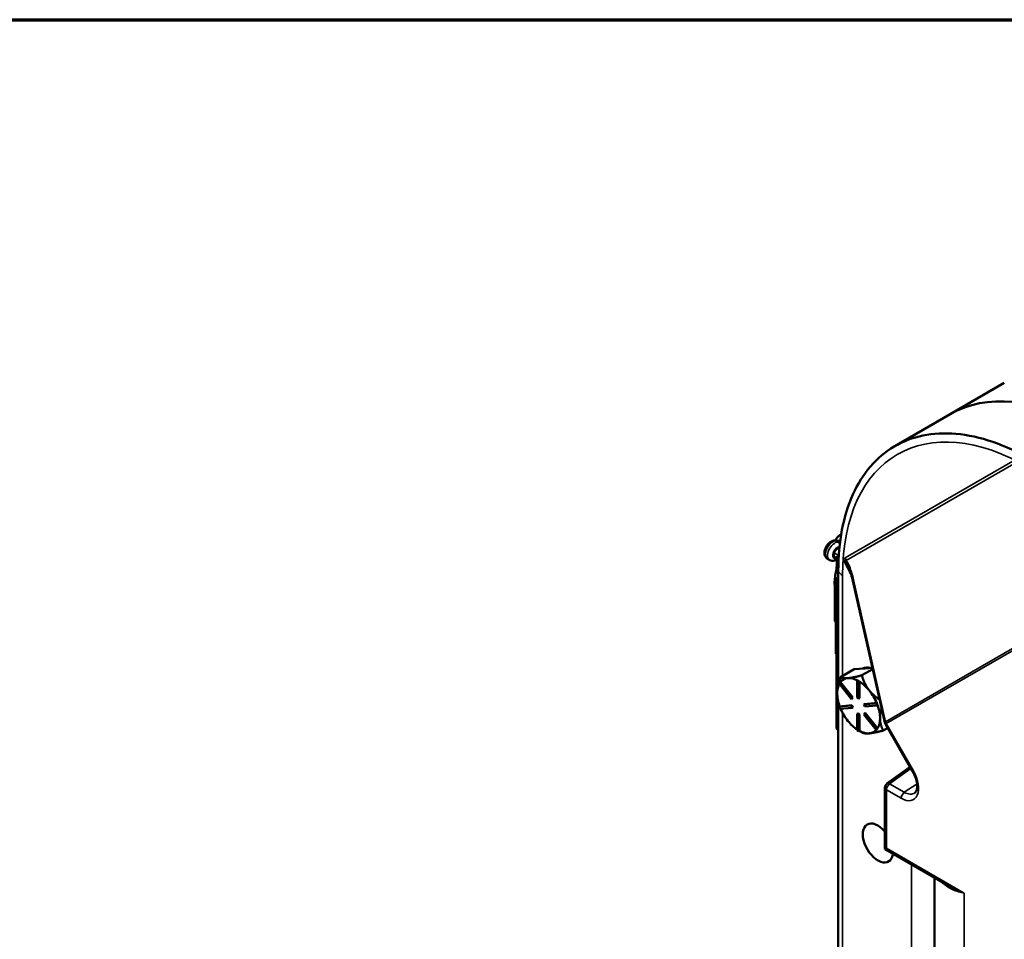
# Model space of a CAD drawing. Units: inches. Extents: x 1 to 182, y 1 to 140.
# Drawn here: x 150 to 162, y 127 to 138 of the extents above; entities that cross this region are included whole.
import ezdxf

# ---------------------------------------------------------------- set-up
doc = ezdxf.new("R2010")
doc.units = ezdxf.units.IN
doc.header["$LTSCALE"] = 8.333333
doc.header["$MEASUREMENT"] = 0
for name, color, linetype, lineweight in [('Border (ANSI)', 7, 'Continuous', 70), ('Visible (ANSI)', 7, 'Continuous', 50), ('Visible Narrow (ANSI)', 7, 'Continuous', 35)]:
    doc.layers.add(name, color=color, linetype=linetype, lineweight=lineweight)

# ---------------------------------------------------------------- blocks, each defined once
blk = doc.blocks.new('Borders Default Border')
at = {"layer": 'Border (ANSI)', "flags": 128}
blk.add_lwpolyline([(0.3937, 0.3937), (0.3937, 16.6063), (21.6063, 16.6063), (21.6063, 0.3937), (0.3937, 0.3937)], dxfattribs=at)

msp = doc.modelspace()

# ---------------------------------------------------------------- linework, layer by layer
at = {"layer": 'Visible (ANSI)'}
for p, q in [((161.427, 133.705), (162.069, 134.075)), ((161.427, 133.705), (160.77, 133.325)), ((160.123, 132.203), (160.06, 132.205)), ((160.123, 132.207), (160.117, 132.203)), ((160.106, 132.115), (160.113, 132.115)), ((159.999, 131.974), (159.973, 131.988)), ((160.07, 131.749), (160.07, 130.869)), ((160.1, 131.773), (160.079, 131.761)), ((160.079, 131.737), (160.1, 131.725)), ((160.1, 131.843), (160.1, 130.495)), ((160.057, 131.703), (160.057, 131.285)), ((160.652, 130.045), (160.272, 131.728)), ((160.079, 130.857), (160.079, 129.976)), ((160.289, 130.678), (160.413, 130.689)), ((160.413, 130.689), (160.418, 130.689)), ((160.418, 130.689), (160.505, 130.697)), ((160.126, 130.584), (160.289, 130.678)), ((160.216, 130.573), (160.211, 130.572)), ((160.38, 130.607), (160.508, 130.68)), ((160.109, 130.508), (160.119, 130.522)), ((160.256, 130.325), (160.109, 130.508)), ((160.126, 130.526), (160.119, 130.522)), ((160.119, 130.522), (160.266, 130.34)), ((160.273, 130.344), (160.126, 130.526)), ((160.126, 130.526), (160.126, 130.526)), ((160.331, 130.544), (160.324, 130.54)), ((160.324, 130.54), (160.344, 130.529)), ((160.324, 130.345), (160.324, 130.54)), ((160.341, 130.538), (160.331, 130.544)), ((160.351, 130.533), (160.341, 130.538)), ((160.351, 130.533), (160.344, 130.529)), ((160.344, 130.529), (160.344, 130.333)), ((160.351, 130.532), (160.351, 130.533)), ((160.351, 130.337), (160.351, 130.532)), ((160.266, 130.34), (160.256, 130.325)), ((160.262, 130.329), (160.273, 130.344)), ((160.273, 130.344), (160.266, 130.34)), ((160.344, 130.333), (160.324, 130.345)), ((160.351, 130.337), (160.344, 130.333)), ((160.47, 130.423), (160.466, 130.429)), ((160.1, 130.291), (160.1, 104.855)), ((160.109, 130.235), (160.256, 130.248)), ((160.116, 130.238), (160.109, 130.235)), ((160.119, 130.208), (160.109, 130.235)), ((160.262, 130.252), (160.116, 130.238)), ((160.116, 130.238), (160.116, 130.238)), ((160.266, 130.221), (160.119, 130.208)), ((160.262, 130.329), (160.256, 130.325)), ((160.262, 130.252), (160.256, 130.248)), ((160.256, 130.248), (160.266, 130.221)), ((160.273, 130.225), (160.262, 130.252)), ((160.273, 130.225), (160.266, 130.221)), ((160.402, 130.261), (160.549, 130.274)), ((160.409, 130.265), (160.402, 130.261)), ((160.413, 130.235), (160.402, 130.261)), ((160.556, 130.278), (160.409, 130.265)), ((160.559, 130.248), (160.413, 130.235)), ((160.556, 130.278), (160.549, 130.274)), ((160.549, 130.274), (160.559, 130.248)), ((160.556, 130.278), (160.556, 130.278)), ((160.561, 130.265), (160.556, 130.278)), ((160.566, 130.252), (160.559, 130.248)), ((160.566, 130.252), (160.561, 130.265)), ((160.331, 130.153), (160.324, 130.149)), ((160.324, 129.954), (160.324, 130.149)), ((160.324, 130.149), (160.344, 130.137)), ((160.351, 130.141), (160.331, 130.153)), ((160.351, 130.141), (160.344, 130.137)), ((160.344, 130.137), (160.344, 129.942)), ((160.351, 129.946), (160.351, 130.141)), ((160.402, 130.143), (160.413, 130.157)), ((160.549, 129.96), (160.402, 130.143)), ((160.419, 130.161), (160.413, 130.157)), ((160.413, 130.157), (160.559, 129.975)), ((160.566, 129.979), (160.419, 130.161)), ((160.982, 129.467), (160.658, 130.028)), ((160.079, 129.976), (160.1, 129.964)), ((160.344, 129.942), (160.324, 129.954)), ((160.351, 129.946), (160.344, 129.942)), ((160.351, 129.946), (160.351, 129.946)), ((160.351, 129.946), (160.38, 129.929)), ((160.559, 129.975), (160.549, 129.96)), ((160.556, 129.964), (160.549, 129.96)), ((160.556, 129.964), (160.561, 129.971)), ((160.566, 129.978), (160.559, 129.975)), ((160.561, 129.971), (160.566, 129.978)), ((160.566, 129.978), (160.566, 129.979)), ((160.634, 129.952), (160.685, 129.981)), ((160.952, 129.519), (160.677, 129.321)), ((160.653, 128.549), (160.653, 129.272)), ((160.653, 128.545), (160.67, 128.555)), ((161.397, 128.115), (160.656, 128.543)), ((161.242, 118.588), (161.242, 128.204))]:
    msp.add_line(p, q, dxfattribs=at)
for centre, start, end in [((160.71, 130.058), 192.7148, 210), ((160.713, 129.272), 125.8974, 180)]:
    msp.add_arc(centre, 0.0599, start, end, dxfattribs=at)
for centre, major_axis, ratio, start_param, end_param in [((163.047, 130.9), (-1.62, 2.805), 0.57735, 5.497787, 6.283185), ((163.047, 130.9), (-1.62, 2.805), 0.57735, 5.497787, 6.283185), ((160.354, 132.165), (-0.297, 0), 0.57735, 5.544919, 6.047261), ((160.127, 132.161), (0.0105, -0.0415), 0.691682, 2.946773, 2.948292), ((160.088, 132.06), (-0.0299, -0.0519), 0.57735, 3.497215, 7.491286), ((160.1, 131.749), (-0.0299, 0), 0.57735, 5.497787, 7.068583), ((160.354, 131.285), (-0.297, 0), 0.57735, 0, 0.301012), ((160.1, 130.869), (-0.0299, 0), 0.57735, 0, 0.777398), ((160.56, 130.371), (-0.18, 0.311), 0.57735, 5.799752, 6.24302), ((160.543, 130.362), (-0.18, 0.311), 0.57735, 6.010554, 6.032218), ((160.341, 130.245), (-0.18, 0.311), 0.57735, 6.032218, 6.504974), ((160.341, 130.245), (-0.18, 0.311), 0.57735, 5.538633, 6.010554), ((160.341, 130.245), (-0.18, 0.311), 0.57735, 0.338301, 0.785398), ((160.341, 130.245), (0.18, -0.311), 0.57735, 1.843428, 2.316184), ((160.341, 130.245), (-0.18, 0.311), 0.57735, 0.785398, 1.268986), ((160.341, 130.245), (0.18, -0.311), 0.57735, 1.349008, 1.821763), ((160.341, 130.245), (0.18, -0.311), 0.57735, 0.785398, 1.268769), ((160.341, 130.245), (-0.18, 0.311), 0.57735, 1.358778, 1.832596), ((160.341, 130.245), (-0.18, 0.311), 0.57735, 1.832596, 2.289478), ((160.341, 130.245), (0.18, -0.311), 0.57735, 0.30181, 0.785398), ((160.1, 129.988), (0.0299, 0), 0.57735, 3.918991, 3.926991), ((160.341, 130.245), (0.18, -0.311), 0.57735, 5.537798, 6.021386), ((160.341, 130.245), (0.18, -0.311), 0.57735, 6.021386, 6.501432), ((160.57, 128.617), (0.127, -0.22), 0.57735, 1.879133, 6.951165), ((160.713, 128.579), (-0.0423, -0.0693), 0.612384, 5.495934, 5.5555), ((160.713, 128.579), (-0.0832, 0.002), 0.612384, 0.783545, 0.843111)]:
    msp.add_ellipse(centre, major_axis=major_axis, ratio=ratio, start_param=start_param, end_param=end_param, dxfattribs=at)
for points, knots in [([(162.387, 133.167), (162.081, 133.343), (161.778, 133.447), (161.221, 133.495), (160.972, 133.444), (160.552, 133.197), (160.386, 133.004), (160.159, 132.498), (160.1, 132.191), (160.1, 131.847)], [-13.503152, -13.503152, -13.503152, -13.503152, -10.063485, -10.063485, -6.709975, -6.709975, -3.355275, -3.355275, 0, 0, 0, 0]), ([(160.06, 132.205), (160.051, 132.205), (160.042, 132.204), (160.023, 132.198), (160.014, 132.193), (159.995, 132.181), (159.985, 132.172), (159.968, 132.153), (159.961, 132.142), (159.949, 132.119), (159.944, 132.107), (159.937, 132.083), (159.936, 132.07), (159.936, 132.045), (159.939, 132.033), (159.948, 132.012), (159.954, 132.003), (159.965, 131.993), (159.969, 131.991), (159.973, 131.988)], [4.229544, 4.229544, 4.229544, 4.229544, 4.477774, 4.477774, 4.796547, 4.796547, 5.174024, 5.174024, 5.554358, 5.554358, 5.93127, 5.93127, 6.313422, 6.313422, 6.67837, 6.67837, 6.9498, 6.9498, 7.068583, 7.068583, 7.068583, 7.068583]), ([(160.104, 131.996), (160.102, 131.994), (160.1, 131.992), (160.092, 131.985), (160.085, 131.98), (160.07, 131.972), (160.062, 131.969), (160.045, 131.965), (160.036, 131.964), (160.017, 131.966), (160.008, 131.968), (160, 131.973), (159.999, 131.973), (159.999, 131.974)], [4.406716, 4.406716, 4.406716, 4.406716, 4.483192, 4.483192, 4.736841, 4.736841, 4.99049, 4.99049, 5.244138, 5.244138, 5.481363, 5.481363, 5.497787, 5.497787, 5.497787, 5.497787]), ([(160.07, 131.628), (160.062, 131.648), (160.058, 131.671), (160.056, 131.708), (160.057, 131.723), (160.06, 131.755), (160.062, 131.771), (160.069, 131.812), (160.074, 131.841), (160.081, 131.895), (160.083, 131.92), (160.083, 131.955), (160.082, 131.967), (160.081, 131.979)], [2.877374, 2.877374, 2.877374, 2.877374, 3.096079, 3.096079, 3.218365, 3.218365, 3.34065, 3.34065, 3.552101, 3.552101, 3.763552, 3.763552, 3.887069, 3.887069, 3.887069, 3.887069]), ([(160.272, 131.728), (160.268, 131.743), (160.265, 131.758), (160.257, 131.787), (160.253, 131.801), (160.245, 131.827), (160.241, 131.84), (160.233, 131.863), (160.229, 131.874), (160.221, 131.893), (160.217, 131.902), (160.213, 131.909)], [-1.4835299, -1.4835299, -1.4835299, -1.4835299, -1.3254067, -1.3254067, -1.1672835, -1.1672835, -1.0091604, -1.0091604, -0.8510372, -0.8510372, -0.6929141, -0.6929141, -0.6929141, -0.6929141]), ([(161.008, 129.211), (161.013, 129.215), (161.019, 129.221), (161.028, 129.24), (161.032, 129.253), (161.036, 129.286), (161.036, 129.304), (161.031, 129.343), (161.026, 129.365), (161.011, 129.409), (161.001, 129.432), (160.987, 129.458), (160.985, 129.463), (160.982, 129.467)], [5.55969, 5.55969, 5.55969, 5.55969, 5.861469, 5.861469, 6.163248, 6.163248, 6.440788, 6.440788, 6.723608, 6.723608, 7.013644, 7.013644, 7.068583, 7.068583, 7.068583, 7.068583])]:
    msp.add_open_spline(points, degree=3, knots=knots, dxfattribs=at)
for points in [[(160.094, 131.987), (160.097, 131.985), (160.1, 131.982), (160.103, 131.98)], [(160.1, 131.847), (160.1, 131.846), (160.1, 131.844), (160.1, 131.843)]]:
    msp.add_open_spline(points, degree=3, dxfattribs=at)
for points, weights in [([(160.126, 130.584), (160.087, 130.47), (160.087, 130.392)], [1.34575504669, 1.4498267712, 1.44982677123]), ([(160.211, 130.572), (160.154, 130.568), (160.126, 130.584)], [1.44983996636, 1.44777813008, 1.34576446124]), ([(160.38, 130.607), (160.275, 130.578), (160.216, 130.573)], [1.34578561867, 1.44777834384, 1.44983996629]), ([(160.466, 130.429), (160.408, 130.501), (160.38, 130.607)], [1.44983996631, 1.44777834385, 1.34578561867]), ([(160.59, 130.318), (160.517, 130.366), (160.47, 130.423)], [1.38420759744, 1.44821118276, 1.44983996635]), ([(160.595, 130.098), (160.595, 130.152), (160.612, 130.219)], [1.44982677127, 1.44982677124, 1.40176432628]), ([(160.634, 129.952), (160.595, 130.02), (160.595, 130.098)], [1.34573389248, 1.44982677121, 1.44982677125]), ([(160.38, 129.929), (160.409, 129.912), (160.468, 129.918)], [1.34573389246, 1.4498267712, 1.44982677123]), ([(160.468, 129.918), (160.527, 129.923), (160.634, 129.952)], [1.44982677129, 1.44982677125, 1.3457338925])]:
    msp.add_rational_spline(points, weights, degree=2, dxfattribs=at)
at = {"layer": 'Visible Narrow (ANSI)'}
for p, q in [((162.171, 133.149), (160.182, 132)), ((160.194, 131.968), (162.183, 133.117)), ((160.072, 132.201), (160.122, 132.2)), ((160.098, 132.187), (160.072, 132.201)), ((160.12, 132.186), (160.098, 132.187)), ((160.114, 132.131), (160.114, 132.131)), ((160.05, 132.058), (160.105, 132.026)), ((160.079, 129.976), (160.079, 131.737)), ((160.151, 130.598), (160.151, 131.793)), ((160.66, 130.055), (160.28, 131.738)), ((162.521, 131.13), (160.66, 130.055)), ((160.668, 130.034), (162.53, 131.109)), ((160.151, 104.797), (160.151, 130.159)), ((160.668, 130.034), (160.658, 130.028)), ((160.992, 129.472), (160.668, 130.034)), ((160.709, 129.319), (160.962, 129.502)), ((160.982, 129.467), (160.992, 129.472)), ((160.883, 129.218), (160.709, 129.319)), ((161.034, 129.32), (160.883, 129.218)), ((160.67, 129.248), (160.845, 129.147)), ((160.67, 128.555), (160.67, 129.248)), ((161.593, 128.022), (160.67, 128.555)), ((160.97, 128.361), (160.97, 118.852)), ((161.593, 118.099), (161.593, 128.022))]:
    msp.add_line(p, q, dxfattribs=at)
for centre, major_axis, ratio, start_param, end_param in [((162.366, 130.514), (-1.566, 2.712), 0.57735, 5.497787, 7.068583), ((160.059, 132.163), (0.0012, 0.0419), 0.77941, 5.884388, 6.283185), ((160.033, 132.092), (-0.06, -0.104), 0.57735, 3.444146, 6.283185), ((160.058, 132.077), (0.06, 0.104), 0.57735, 0.302553, 3.141593), ((160.088, 132.06), (-0.0389, -0.0674), 0.57735, 3.444146, 7.370696), ((160.084, 132.148), (0.0012, 0.0419), 0.77941, 4.84819, 5.884388), ((160.084, 132.148), (0.0012, 0.0419), 0.77941, 4.313592, 4.373045), ((160.118, 131.963), (0.0449, -0.0778), 0.816497, 1.184914, 1.570796), ((160.226, 131.677), (-0.058, 0.306), 0.210219, 4.872871, 5.924289), ((160.287, 131.871), (-0.192, 0), 0.57735, 0.218403, 0.785398), ((160.33, 131.741), (-0.0584, -0.0132), 0.244055, 5.698934, 6.283185), ((160.71, 130.058), (-0.0584, -0.0132), 0.244055, 5.698934, 6.283185), ((160.71, 130.058), (0.0299, -0.0519), 0.816497, 4.326506, 4.712389), ((160.845, 129.387), (0.147, -0.255), 0.57735, 5.497787, 7.853982), ((160.713, 129.272), (0.0299, 0.0519), 0.57735, 0.872665, 2.356194), ((160.713, 129.272), (-0.0351, 0.0485), 0.544589, 5.441508, 6.283185), ((160.713, 129.272), (-0.0599, 0), 0.57735, 0, 0.785398), ((160.887, 129.171), (0.0299, 0.0519), 0.57735, 0.872665, 2.356194), ((160.883, 129.41), (0.117, -0.203), 0.57735, 5.497787, 6.345089)]:
    msp.add_ellipse(centre, major_axis=major_axis, ratio=ratio, start_param=start_param, end_param=end_param, dxfattribs=at)
for points, knots in [([(160.182, 132), (160.179, 131.999), (160.177, 131.997), (160.171, 131.991), (160.169, 131.987), (160.167, 131.979), (160.167, 131.977), (160.167, 131.97), (160.168, 131.965), (160.17, 131.958), (160.171, 131.956), (160.173, 131.952), (160.174, 131.95), (160.177, 131.944), (160.178, 131.941), (160.182, 131.933), (160.185, 131.928), (160.19, 131.917), (160.194, 131.911), (160.201, 131.896), (160.205, 131.888), (160.215, 131.869), (160.22, 131.859), (160.234, 131.832), (160.243, 131.816), (160.253, 131.797), (160.255, 131.794), (160.256, 131.79)], [-0.8559932, -0.8559932, -0.8559932, -0.8559932, -0.8167301, -0.8167301, -0.7539091, -0.7539091, -0.7292324, -0.7292324, -0.6901778, -0.6901778, -0.6682765, -0.6682765, -0.6521349, -0.6521349, -0.6214152, -0.6214152, -0.5783111, -0.5783111, -0.5222758, -0.5222758, -0.4494299, -0.4494299, -0.3547302, -0.3547302, -0.2098173, -0.2098173, -0.1807894, -0.1807894, -0.1807894, -0.1807894]), ([(160.213, 131.909), (160.21, 131.915), (160.207, 131.921), (160.2, 131.932), (160.198, 131.937), (160.193, 131.944), (160.19, 131.948), (160.187, 131.952), (160.186, 131.954), (160.183, 131.957), (160.181, 131.959), (160.177, 131.963), (160.178, 131.964), (160.179, 131.966), (160.18, 131.967), (160.183, 131.969), (160.186, 131.969), (160.19, 131.969), (160.192, 131.969), (160.194, 131.968)], [0.5241326, 0.5241326, 0.5241326, 0.5241326, 0.5783111, 0.5783111, 0.6214152, 0.6214152, 0.6521349, 0.6521349, 0.6682765, 0.6682765, 0.6901778, 0.6901778, 0.7292324, 0.7292324, 0.7539091, 0.7539091, 0.8167301, 0.8167301, 0.8559932, 0.8559932, 0.8559932, 0.8559932]), ([(161.331, 128.153), (161.343, 128.138), (161.356, 128.126), (161.397, 128.092), (161.428, 128.074), (161.482, 128.052), (161.502, 128.045), (161.546, 128.032), (161.569, 128.027), (161.593, 128.022)], [0.078922, 0.078922, 0.078922, 0.078922, 0.334923, 0.334923, 0.847598, 0.847598, 1.14041, 1.14041, 1.435917, 1.435917, 1.435917, 1.435917]), ([(161.593, 128.022), (161.568, 128.032), (161.543, 128.042), (161.495, 128.064), (161.472, 128.075), (161.431, 128.096), (161.414, 128.105), (161.397, 128.115)], [-1.4359173, -1.4359173, -1.4359173, -1.4359173, -1.1404101, -1.1404101, -0.8475981, -0.8475981, -0.6167807, -0.6167807, -0.6167807, -0.6167807])]:
    msp.add_open_spline(points, degree=3, knots=knots, dxfattribs=at)

# ---------------------------------------------------------------- block references
at = {"xscale": 8.333333333333334, "yscale": 8.333333333333334, "zscale": 8.333333333333334}
msp.add_blockref('Borders Default Border', (0, 0), dxfattribs=at)

doc.saveas('drawing.dxf')
